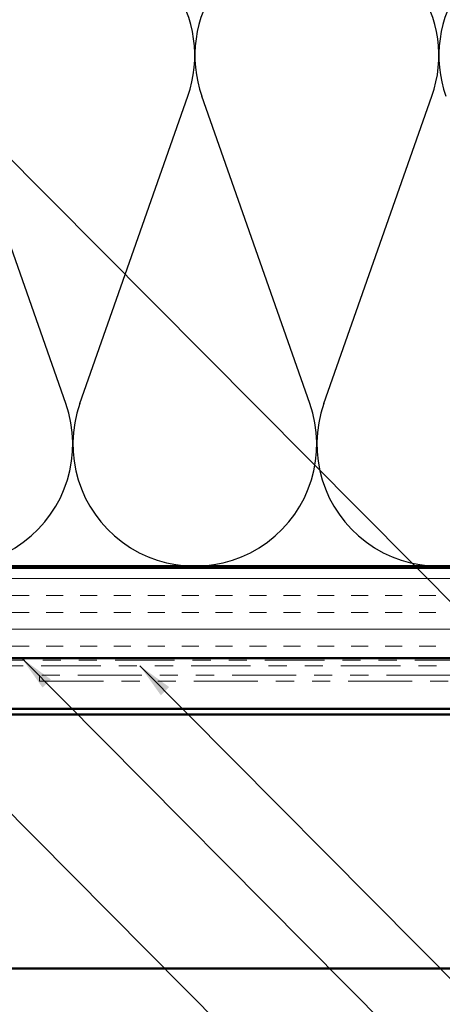
# Model space of a CAD drawing. Units: inches. Extents: x 0.6 to 33.4, y 0.6 to 21.4.
# Drawn here: x 8.5 to 10.8, y 12.8 to 18.3 of the extents above; entities that cross this region are included whole.
import ezdxf

# ---------------------------------------------------------------- set-up
doc = ezdxf.new("R2010")
doc.units = ezdxf.units.IN
doc.header["$LTSCALE"] = 2
doc.header["$MEASUREMENT"] = 0
doc.linetypes.add('DOUBLE_DASH_CHAIN', pattern=[1.2403, 0.6614, -0.0827, 0.1654, -0.0827, 0.1654, -0.0827])
for name, color, linetype, lineweight in [('Hatch (ANSI)', 7, 'Continuous', 18), ('Sketch Geometry (ANSI)', 7, 'Continuous', 25), ('Symbol (ANSI)', 7, 'Continuous', 25), ('Visible (ANSI)', 7, 'Continuous', 50)]:
    doc.layers.add(name, color=color, linetype=linetype, lineweight=lineweight)
doc.styles.add('Note Text (ANSI)', font='tahoma.ttf')
doc.dimstyles.new('Default (ANSI)$7', dxfattribs={"dimscale": 2, "dimtxt": 0.12, "dimasz": 0.098425, "dimexe": 0.125, "dimexo": 0.0625, "dimgap": 0.031496, "dimtad": 0, "dimtih": 1, "dimtoh": 1, "dimrnd": 1e-08, "dimzin": 4, "dimdsep": 46, "dimtxsty": 'Note Text (ANSI)', "dimcen": 0.09, "dimdle": 0.393701, "dimclrd": 256, "dimclre": 256, "dimclrt": 256, "dimadec": 0, "dimazin": 1, "dimtfac": 1, "dimtofl": 0, "dimtmove": 0, "dimatfit": 3, "dimfxl": 0, "dimtolj": 1, "dimtzin": 4, "dimlwd": -1, "dimlwe": -1, "dimarcsym": 0})

msp = doc.modelspace()

# ---------------------------------------------------------------- hatches: boundary and pattern name
at = {"layer": 'Hatch (ANSI)', "true_color": 0x804000}
h = msp.add_hatch(dxfattribs=at)
h.set_pattern_fill('INSUL', color=36, scale=0.75, style=0)
h.paths.add_polyline_path([(1.9639, 15.24604), (14.33247, 15.24604), (14.33247, 14.74604), (1.9639, 14.74604)])

# ---------------------------------------------------------------- linework, layer by layer
at = {"layer": 'Sketch Geometry (ANSI)', "color": 150, "true_color": 0x0080ff}
for p, q in [((8.73425, 16.15496), (8.13569, 17.85713)), ((8.81069, 16.15496), (9.40925, 17.85713)), ((10.08425, 16.15496), (9.48569, 17.85713)), ((10.16069, 16.15496), (10.75925, 17.85713))]:
    msp.add_line(p, q, dxfattribs=at)
for centre, start, end in [((8.77247, 18.08104), 90, 199.3739), ((8.77247, 18.08104), 340.6261, 90.00001), ((10.12247, 18.08104), 90, 199.3739), ((10.12247, 18.08104), 340.6261, 90.00001), ((11.47247, 18.08104), 90, 199.3739), ((8.09747, 15.93104), 160.6261, 19.3739), ((9.44747, 15.93104), 160.6261, 19.3739), ((10.79747, 15.93104), 160.6261, 19.3739)]:
    msp.add_arc(centre, 0.675, start, end, dxfattribs=at)
at = {"layer": 'Visible (ANSI)', "color": 150, "true_color": 0x0080ff}
msp.add_line((12.82247, 15.25604), (1.9639, 15.25604), dxfattribs=at)
at = {"layer": 'Visible (ANSI)', "color": 36, "true_color": 0x804000}
for p, q in [((1.9639, 15.24604), (14.33247, 15.24604)), ((14.33247, 14.74604), (1.9639, 14.74604))]:
    msp.add_line(p, q, dxfattribs=at)
at = {"layer": 'Visible (ANSI)', "color": 30, "linetype": 'DOUBLE_DASH_CHAIN', "lineweight": 18, "ltscale": 0.248863, "true_color": 0xff8000}
for p, q in [((14.31047, 14.73604), (1.9639, 14.73604)), ((1.9639, 14.70404), (14.31047, 14.70404))]:
    msp.add_line(p, q, dxfattribs=at)
at = {"layer": 'Visible (ANSI)', "color": 30, "linetype": 'DOUBLE_DASH_CHAIN', "lineweight": 18, "ltscale": 0.267416, "true_color": 0xff8000}
for p, q in [((12.56882, 14.65204), (8.5887, 14.65204)), ((8.5887, 14.62004), (12.56882, 14.62004))]:
    msp.add_line(p, q, dxfattribs=at)
at = {"layer": 'Visible (ANSI)', "color": 30, "linetype": 'DOUBLE_DASH_CHAIN', "lineweight": 18, "ltscale": 0.004979, "true_color": 0xff8000}
msp.add_line((8.5887, 14.62004), (8.5887, 14.65204), dxfattribs=at)
at = {"layer": 'Visible (ANSI)', "color": 5, "true_color": 0x0000ff}
for p, q in [((1.9639, 14.46604), (14.21747, 14.46604)), ((14.21747, 14.43404), (1.9639, 14.43404)), ((13.51027, 13.02854), (1.9639, 13.02854))]:
    msp.add_line(p, q, dxfattribs=at)

# ---------------------------------------------------------------- leaders
at = {"layer": 'Symbol (ANSI)', "annotation_type": 0, "has_hookline": 1, "hookline_direction": 0}
for points, text_width in [([(7.17897, 18.76604), (16.72283, 9.15919), (16.91968, 9.15919)], 1.98995), ([(8.48951, 14.74604), (16.72073, 6.45183), (16.91758, 6.45183)], 2.86872), ([(9.14354, 14.70404), (16.7254, 7.0592), (16.92225, 7.0592)], 4.45958), ([(8.21747, 14.10054), (16.73569, 5.51933), (16.93255, 5.51933)], 8.05346)]:
    msp.add_leader(points, dimstyle='Default (ANSI)$7', override={"dimtad": 0}, dxfattribs=dict(at, text_width=text_width))

doc.saveas('drawing.dxf')
